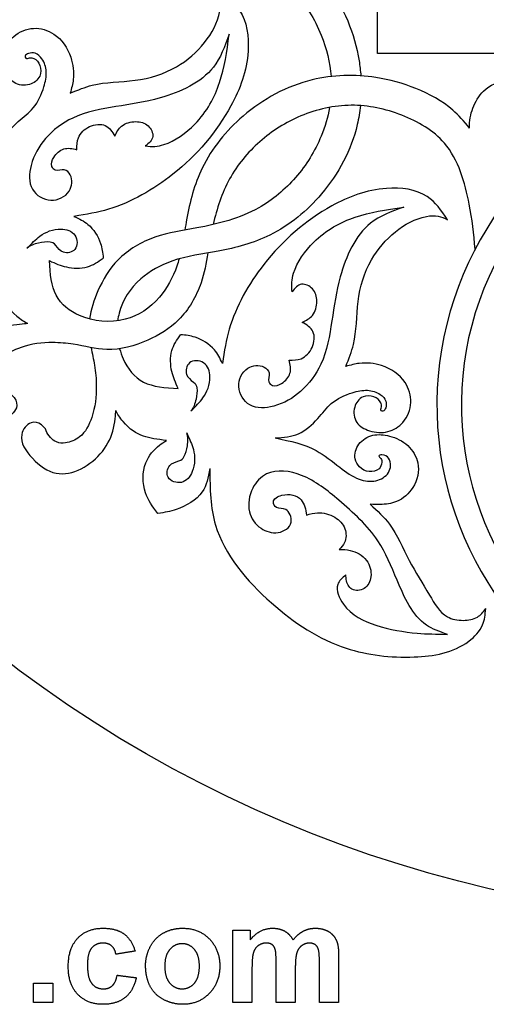
# Model space of a CAD drawing. Units: millimetres. Extents: x -154 to 154, y -154 to 154.
# Drawn here: x 33 to 61, y -2 to 57 of the extents above; entities that cross this region are included whole.
import ezdxf

# ---------------------------------------------------------------- set-up
doc = ezdxf.new("R2010")
doc.units = ezdxf.units.MM
doc.header["$MEASUREMENT"] = 0
doc.layers.add('Default', color=18, linetype='Continuous')
doc.layers.add('DV1_krug', color=7, linetype='Continuous')

msp = doc.modelspace()

# ---------------------------------------------------------------- linework, layer by layer
at = {"layer": 'Default', "color": 5}
for points in [[(36.891, 2.006), (37.454, 2.608), (38.413, 2.608)], [(38.413, 2.608), (39.199, 2.608), (39.662, 2.269)], [(42.031, 2.324), (42.544, 2.608), (43.176, 2.608)], [(43.176, 2.608), (44.154, 2.608), (44.778, 1.965)], [(46.18, 2.496), (46.699, 2.496), (47.217, 2.496)], [(46.18, -1.837), (46.18, 0.33), (46.18, 2.496)], [(47.217, 1.909), (47.783, 2.608), (48.565, 2.608)], [(47.217, 2.496), (47.217, 2.203), (47.217, 1.909)], [(48.565, 2.608), (48.98, 2.608), (49.285, 2.434)], [(49.285, 2.434), (49.591, 2.26), (49.786, 1.909)], [(49.786, 1.909), (50.07, 2.26), (50.399, 2.434)], [(50.399, 2.434), (50.728, 2.608), (51.101, 2.608)], [(51.101, 2.608), (51.576, 2.608), (51.905, 2.413)], [(51.905, 2.413), (52.233, 2.219), (52.396, 1.842)], [(36.328, 0.326), (36.328, 1.405), (36.891, 2.006)], [(39.662, 2.269), (40.126, 1.93), (40.328, 1.237)], [(41.238, 1.503), (41.518, 2.041), (42.031, 2.324)], [(44.778, 1.965), (45.402, 1.323), (45.402, 0.342)], [(52.396, 1.842), (52.514, 1.564), (52.514, 0.942)], [(37.729, 1.418), (37.477, 1.117), (37.477, 0.411)], [(38.405, 1.719), (37.981, 1.719), (37.729, 1.418)], [(38.924, 1.551), (38.724, 1.719), (38.405, 1.719)], [(39.18, 1.052), (39.124, 1.384), (38.924, 1.551)], [(40.328, 1.237), (39.754, 1.145), (39.18, 1.052)], [(40.958, 0.391), (40.958, 0.966), (41.238, 1.503)], [(42.406, 1.333), (42.106, 0.985), (42.106, 0.33)], [(43.145, 1.682), (42.706, 1.682), (42.406, 1.333)], [(43.882, 1.333), (43.585, 1.682), (43.145, 1.682)], [(44.18, 0.338), (44.18, 0.985), (43.882, 1.333)], [(47.716, 1.576), (47.508, 1.433), (47.418, 1.163)], [(48.185, 1.719), (47.924, 1.719), (47.716, 1.576)], [(48.527, 1.629), (48.401, 1.719), (48.185, 1.719)], [(48.713, 1.356), (48.653, 1.539), (48.527, 1.629)], [(48.773, 0.539), (48.773, 1.172), (48.713, 1.356)], [(50.317, 1.572), (50.107, 1.425), (50.014, 1.141)], [(50.764, 1.719), (50.526, 1.719), (50.317, 1.572)], [(51.249, 1.474), (51.091, 1.719), (50.764, 1.719)], [(51.365, 0.641), (51.365, 1.286), (51.249, 1.474)], [(47.418, 1.163), (47.328, 0.894), (47.328, 0.27)], [(50.014, 1.141), (49.921, 0.858), (49.921, 0.245)], [(51.365, -1.837), (51.365, -0.598), (51.365, 0.641)], [(52.514, 0.942), (52.514, -0.447), (52.514, -1.837)], [(36.891, -1.345), (36.328, -0.741), (36.328, 0.326)], [(37.477, 0.411), (37.477, -0.375), (37.735, -0.698)], [(41.238, -0.883), (40.958, -0.359), (40.958, 0.391)], [(42.106, 0.33), (42.106, -0.325), (42.406, -0.674)], [(43.882, -0.674), (44.18, -0.325), (44.18, 0.338)], [(45.402, 0.342), (45.402, -0.647), (44.772, -1.298)], [(47.328, 0.27), (47.328, -0.784), (47.328, -1.837)], [(48.773, -1.837), (48.773, -0.649), (48.773, 0.539)], [(49.921, 0.245), (49.921, -0.796), (49.921, -1.837)], [(38.961, -0.839), (39.169, -0.655), (39.254, -0.207)], [(39.254, -0.207), (39.828, -0.281), (40.402, -0.355)], [(40.402, -0.355), (40.228, -1.144), (39.732, -1.546)], [(34.254, -1.837), (34.254, -1.263), (34.254, -0.689)], [(34.254, -0.689), (34.828, -0.689), (35.402, -0.689)], [(35.402, -0.689), (35.402, -1.263), (35.402, -1.837)], [(37.735, -0.698), (37.993, -1.022), (38.429, -1.022)], [(38.429, -1.022), (38.754, -1.022), (38.961, -0.839)], [(42.055, -1.677), (41.518, -1.406), (41.238, -0.883)], [(42.406, -0.674), (42.706, -1.022), (43.145, -1.022)], [(43.145, -1.022), (43.585, -1.022), (43.882, -0.674)], [(38.402, -1.948), (37.455, -1.948), (36.891, -1.345)], [(39.732, -1.546), (39.236, -1.948), (38.402, -1.948)], [(43.184, -1.948), (42.592, -1.948), (42.055, -1.677)], [(44.772, -1.298), (44.141, -1.948), (43.184, -1.948)], [(35.402, -1.837), (34.828, -1.837), (34.254, -1.837)], [(47.328, -1.837), (46.754, -1.837), (46.18, -1.837)], [(49.921, -1.837), (49.347, -1.837), (48.773, -1.837)], [(52.514, -1.837), (51.94, -1.837), (51.365, -1.837)]]:
    msp.add_open_spline(points, degree=2, dxfattribs=at)
at = {"layer": 'DV1_krug', "color": 5, "linetype": 'Continuous'}
for points, knots in [([(154.159, 78.599), (154.159, 120.33), (120.33, 154.159), (78.6, 154.159), (36.869, 154.159), (3.04, 120.33), (3.04, 78.6), (3.04, 36.869), (36.869, 3.04), (78.599, 3.04), (120.33, 3.039), (154.159, 36.869), (154.159, 78.599)], [0, 0, 0, 0, 0.2, 0.2, 0.2, 0.4, 0.4, 0.4, 0.6, 0.6, 0.6, 1, 1, 1, 1]), ([(42.557, 60.457), (43.864, 60.408), (44.943, 60.306), (46.104, 60.089), (47.392, 59.849), (48.779, 59.468), (49.778, 58.626), (50.547, 57.978), (51.085, 57.055), (51.468, 56.091), (51.786, 55.289), (51.997, 54.459), (52.064, 53.619)], [0, 0, 0, 0, 0.2, 0.2, 0.2, 0.4, 0.4, 0.4, 0.6, 0.6, 0.6, 1, 1, 1, 1]), ([(50.672, 60.146), (51.089, 59.8), (51.442, 59.499), (51.757, 59.143), (52.301, 58.527), (52.729, 57.746), (53.058, 56.947), (53.378, 56.17), (53.604, 55.377), (53.736, 54.561), (53.784, 54.262), (53.82, 53.96), (53.843, 53.656)], [0, 0, 0, 0, 0.2, 0.2, 0.2, 0.4, 0.4, 0.4, 0.6, 0.6, 0.6, 1, 1, 1, 1]), ([(36.443, 52.62), (36.921, 52.814), (37.33, 52.987), (37.767, 53.096), (38.568, 53.295), (39.463, 53.276), (40.331, 53.392), (41.211, 53.51), (42.064, 53.767), (42.818, 54.205), (43.456, 54.575), (44.023, 55.074), (44.488, 55.658), (44.924, 56.206), (45.27, 56.829), (45.397, 57.53), (45.439, 57.766), (45.457, 58.011), (45.41, 58.232), (45.371, 58.416), (45.286, 58.583), (45.186, 58.773)], [0, 0, 0, 0, 0.125, 0.125, 0.125, 0.25, 0.25, 0.25, 0.375, 0.375, 0.375, 0.5, 0.5, 0.5, 0.625, 0.625, 0.625, 0.75, 0.75, 0.75, 1, 1, 1, 1]), ([(45.186, 58.773), (45.755, 58.411), (46.259, 58.066), (46.587, 57.579), (47.03, 56.92), (47.149, 56.001), (47.094, 55.138), (47.018, 53.948), (46.611, 52.864), (46.065, 51.857), (45.215, 50.287), (44.028, 48.903), (42.597, 47.768), (41.425, 46.838), (40.09, 46.076), (38.738, 45.67), (38.089, 45.475), (37.436, 45.362), (36.672, 45.241)], [0, 0, 0, 0, 0.142857, 0.142857, 0.142857, 0.285714, 0.285714, 0.285714, 0.428571, 0.428571, 0.428571, 0.571429, 0.571429, 0.571429, 0.714286, 0.714286, 0.714286, 1, 1, 1, 1]), ([(32.197, 48.369), (32.224, 48.888), (32.26, 49.347), (32.44, 49.766), (32.626, 50.198), (32.965, 50.587), (33.337, 50.92), (33.646, 51.198), (33.978, 51.437), (34.236, 51.743), (34.534, 52.097), (34.733, 52.541), (34.872, 53.002), (34.963, 53.305), (35.027, 53.614), (35.008, 53.918), (34.992, 54.186), (34.91, 54.449), (34.756, 54.673), (34.652, 54.824), (34.516, 54.957), (34.346, 55.009), (34.227, 55.044), (34.091, 55.04), (33.953, 54.996), (33.86, 54.967), (33.767, 54.921), (33.755, 54.831), (33.751, 54.793), (33.761, 54.748), (33.783, 54.724), (33.828, 54.676), (33.922, 54.719), (34.007, 54.735), (34.103, 54.753), (34.187, 54.737), (34.262, 54.705), (34.429, 54.632), (34.554, 54.474), (34.622, 54.284), (34.695, 54.08), (34.701, 53.84), (34.62, 53.644), (34.516, 53.394), (34.269, 53.218), (34.001, 53.139), (33.687, 53.047), (33.346, 53.091), (33.095, 53.258), (32.847, 53.423), (32.687, 53.709), (32.587, 54.007), (32.465, 54.373), (32.434, 54.758), (32.525, 55.118), (32.612, 55.459), (32.807, 55.779), (33.074, 56.019), (33.397, 56.309), (33.823, 56.483), (34.254, 56.503), (34.677, 56.522), (35.104, 56.392), (35.458, 56.162), (35.946, 55.844), (36.294, 55.333), (36.481, 54.771), (36.626, 54.335), (36.673, 53.867), (36.626, 53.437), (36.596, 53.168), (36.529, 52.914), (36.443, 52.62)], [0, 0, 0, 0, 0.04, 0.04, 0.04, 0.08, 0.08, 0.08, 0.12, 0.12, 0.12, 0.16, 0.16, 0.16, 0.2, 0.2, 0.2, 0.24, 0.24, 0.24, 0.28, 0.28, 0.28, 0.32, 0.32, 0.32, 0.36, 0.36, 0.36, 0.4, 0.4, 0.4, 0.44, 0.44, 0.44, 0.48, 0.48, 0.48, 0.52, 0.52, 0.52, 0.56, 0.56, 0.56, 0.6, 0.6, 0.6, 0.64, 0.64, 0.64, 0.68, 0.68, 0.68, 0.72, 0.72, 0.72, 0.76, 0.76, 0.76, 0.8, 0.8, 0.8, 0.84, 0.84, 0.84, 0.88, 0.88, 0.88, 0.92, 0.92, 0.92, 1, 1, 1, 1]), ([(45.957, 56.163), (45.696, 55.399), (45.449, 54.722), (45.014, 54.171), (44.288, 53.251), (43.038, 52.68), (41.825, 52.337), (40.936, 52.085), (40.068, 51.955), (39.182, 51.812), (38.301, 51.67), (37.403, 51.514), (36.593, 51.131), (35.976, 50.839), (35.411, 50.415), (34.966, 49.9), (34.568, 49.44), (34.266, 48.908), (34.107, 48.292), (33.983, 47.809), (33.947, 47.274), (34.188, 46.865), (34.403, 46.497), (34.841, 46.23), (35.289, 46.211), (35.717, 46.193), (36.155, 46.401), (36.382, 46.759), (36.564, 47.046), (36.612, 47.429), (36.445, 47.735), (36.366, 47.878), (36.241, 48.003), (36.094, 48.028), (35.921, 48.057), (35.718, 47.945), (35.555, 48.007), (35.461, 48.042), (35.38, 48.134), (35.344, 48.231), (35.278, 48.407), (35.355, 48.602), (35.462, 48.772), (35.614, 49.016), (35.827, 49.209), (36.067, 49.281), (36.306, 49.353), (36.572, 49.306), (36.851, 49.235)], [0, 0, 0, 0, 0.058824, 0.058824, 0.058824, 0.117647, 0.117647, 0.117647, 0.176471, 0.176471, 0.176471, 0.235294, 0.235294, 0.235294, 0.294118, 0.294118, 0.294118, 0.352941, 0.352941, 0.352941, 0.411765, 0.411765, 0.411765, 0.470588, 0.470588, 0.470588, 0.529412, 0.529412, 0.529412, 0.588235, 0.588235, 0.588235, 0.647059, 0.647059, 0.647059, 0.705882, 0.705882, 0.705882, 0.764706, 0.764706, 0.764706, 0.823529, 0.823529, 0.823529, 0.882353, 0.882353, 0.882353, 1, 1, 1, 1]), ([(40.941, 49.457), (41.339, 49.397), (41.696, 49.432), (42.051, 49.542), (42.722, 49.751), (43.383, 50.232), (43.902, 50.763), (44.639, 51.516), (45.091, 52.372), (45.386, 53.256), (45.685, 54.153), (45.822, 55.08), (45.957, 56.163)], [0, 0, 0, 0, 0.2, 0.2, 0.2, 0.4, 0.4, 0.4, 0.6, 0.6, 0.6, 1, 1, 1, 1]), ([(60.357, 50.534), (60.007, 50.948), (59.704, 51.299), (59.345, 51.611), (58.726, 52.15), (57.941, 52.573), (57.139, 52.896), (56.361, 53.21), (55.566, 53.43), (54.748, 53.556), (53.487, 53.75), (52.172, 53.721), (50.926, 53.419), (49.406, 53.049), (47.99, 52.272), (46.794, 51.246), (45.781, 50.376), (44.924, 49.327), (44.35, 48.136), (43.88, 47.161), (43.598, 46.092), (43.412, 45.044), (43.375, 44.837), (43.342, 44.63), (43.309, 44.424)], [0, 0, 0, 0, 0.111111, 0.111111, 0.111111, 0.222222, 0.222222, 0.222222, 0.333333, 0.333333, 0.333333, 0.444444, 0.444444, 0.444444, 0.555556, 0.555556, 0.555556, 0.666667, 0.666667, 0.666667, 0.777778, 0.777778, 0.777778, 1, 1, 1, 1]), ([(76.395, 53.962), (67.977, 53.073), (61.019, 47.007), (58.985, 38.791), (56.951, 30.575), (60.279, 21.964), (67.31, 17.251)], [0, 0, 0, 0, 0.333333, 0.333333, 0.333333, 1, 1, 1, 1]), ([(60.357, 50.534), (60.33, 50.969), (60.408, 51.346), (60.547, 51.712), (60.693, 52.095), (60.904, 52.466), (61.187, 52.743), (61.572, 53.119), (62.09, 53.321), (62.647, 53.34), (63.142, 53.358), (63.668, 53.231), (64.12, 52.911), (64.416, 52.7), (64.681, 52.405), (64.792, 52.067), (64.911, 51.7), (64.85, 51.282), (64.655, 51.006), (64.555, 50.864), (64.419, 50.76), (64.26, 50.645)], [0, 0, 0, 0, 0.125, 0.125, 0.125, 0.25, 0.25, 0.25, 0.375, 0.375, 0.375, 0.5, 0.5, 0.5, 0.625, 0.625, 0.625, 0.75, 0.75, 0.75, 1, 1, 1, 1]), ([(87.874, 17.834), (95.091, 22.026), (98.643, 30.502), (96.572, 38.587), (94.5, 46.672), (87.308, 52.395), (78.965, 52.599), (70.621, 52.803), (63.158, 47.438), (60.694, 39.465), (58.229, 31.491), (61.363, 22.851), (68.366, 18.311)], [0, 0, 0, 0, 0.2, 0.2, 0.2, 0.4, 0.4, 0.4, 0.6, 0.6, 0.6, 1, 1, 1, 1]), ([(60.68, 43.272), (60.614, 44.217), (60.509, 45.067), (60.334, 45.966), (60.085, 47.251), (59.693, 48.636), (58.844, 49.628), (58.189, 50.393), (57.263, 50.924), (56.296, 51.3), (55.316, 51.68), (54.296, 51.901), (53.268, 51.894), (52.24, 51.888), (51.205, 51.654), (50.249, 51.254), (49.35, 50.877), (48.52, 50.353), (47.79, 49.708), (47.07, 49.072), (46.446, 48.319), (45.986, 47.483), (45.52, 46.637), (45.223, 45.706), (45.007, 44.754)], [0, 0, 0, 0, 0.111111, 0.111111, 0.111111, 0.222222, 0.222222, 0.222222, 0.333333, 0.333333, 0.333333, 0.444444, 0.444444, 0.444444, 0.555556, 0.555556, 0.555556, 0.666667, 0.666667, 0.666667, 0.777778, 0.777778, 0.777778, 1, 1, 1, 1]), ([(51.971, 51.77), (51.867, 51.18), (51.696, 50.599), (51.468, 50.044), (51.098, 49.142), (50.58, 48.309), (49.94, 47.574), (49.31, 46.849), (48.562, 46.219), (47.73, 45.753), (46.598, 45.119), (45.311, 44.787), (44.024, 44.55), (43.177, 44.395), (42.331, 44.281), (41.521, 43.998), (40.7, 43.711), (39.916, 43.251), (39.31, 42.632), (38.795, 42.107), (38.407, 41.467), (38.107, 40.779), (37.871, 40.239), (37.689, 39.67), (37.61, 39.096)], [0, 0, 0, 0, 0.111111, 0.111111, 0.111111, 0.222222, 0.222222, 0.222222, 0.333333, 0.333333, 0.333333, 0.444444, 0.444444, 0.444444, 0.555556, 0.555556, 0.555556, 0.666667, 0.666667, 0.666667, 0.777778, 0.777778, 0.777778, 1, 1, 1, 1]), ([(53.819, 51.876), (53.779, 51.493), (53.716, 51.112), (53.628, 50.738), (53.27, 49.214), (52.503, 47.793), (51.486, 46.589), (50.624, 45.569), (49.581, 44.705), (48.395, 44.122), (47.424, 43.644), (46.356, 43.354), (45.31, 43.16), (44.37, 42.986), (43.447, 42.888), (42.534, 42.56), (41.867, 42.32), (41.205, 41.957), (40.677, 41.502), (40.02, 40.935), (39.571, 40.225), (39.374, 39.442), (39.337, 39.294), (39.309, 39.144), (39.289, 38.992)], [0, 0, 0, 0, 0.111111, 0.111111, 0.111111, 0.222222, 0.222222, 0.222222, 0.333333, 0.333333, 0.333333, 0.444444, 0.444444, 0.444444, 0.555556, 0.555556, 0.555556, 0.666667, 0.666667, 0.666667, 0.777778, 0.777778, 0.777778, 1, 1, 1, 1]), ([(36.851, 49.235), (36.843, 49.499), (36.848, 49.736), (36.933, 49.949), (37.045, 50.232), (37.298, 50.474), (37.607, 50.616), (37.914, 50.758), (38.277, 50.801), (38.547, 50.675), (38.79, 50.562), (38.958, 50.309), (39.108, 50.036)], [0, 0, 0, 0, 0.2, 0.2, 0.2, 0.4, 0.4, 0.4, 0.6, 0.6, 0.6, 1, 1, 1, 1]), ([(39.108, 50.036), (39.224, 50.28), (39.339, 50.497), (39.522, 50.648), (39.742, 50.831), (40.063, 50.918), (40.373, 50.916), (40.643, 50.913), (40.905, 50.843), (41.106, 50.66), (41.288, 50.494), (41.42, 50.237), (41.389, 50.018), (41.358, 49.794), (41.155, 49.61), (40.941, 49.457)], [0, 0, 0, 0, 0.166667, 0.166667, 0.166667, 0.333333, 0.333333, 0.333333, 0.5, 0.5, 0.5, 0.666667, 0.666667, 0.666667, 1, 1, 1, 1]), ([(59.024, 45.037), (58.658, 45.604), (58.31, 46.106), (57.821, 46.429), (57.158, 46.868), (56.238, 46.98), (55.375, 46.918), (54.186, 46.833), (53.105, 46.418), (52.103, 45.865), (50.539, 45.003), (49.164, 43.806), (48.04, 42.366), (47.119, 41.187), (46.367, 39.846), (45.971, 38.492), (45.78, 37.841), (45.673, 37.188), (45.557, 36.423)], [0, 0, 0, 0, 0.142857, 0.142857, 0.142857, 0.285714, 0.285714, 0.285714, 0.428571, 0.428571, 0.428571, 0.571429, 0.571429, 0.571429, 0.714286, 0.714286, 0.714286, 1, 1, 1, 1]), ([(56.409, 45.789), (55.647, 45.522), (54.972, 45.27), (54.425, 44.832), (53.51, 44.099), (52.949, 42.844), (52.614, 41.628), (52.369, 40.738), (52.246, 39.869), (52.109, 38.982), (51.973, 38.1), (51.825, 37.2), (51.448, 36.388), (51.16, 35.769), (50.74, 35.2), (50.229, 34.751), (49.772, 34.35), (49.242, 34.044), (48.627, 33.881), (48.145, 33.753), (47.611, 33.713), (47.2, 33.95), (46.831, 34.163), (46.56, 34.599), (46.538, 35.047), (46.517, 35.475), (46.721, 35.914), (47.078, 36.144), (47.363, 36.328), (47.746, 36.379), (48.053, 36.214), (48.196, 36.136), (48.323, 36.012), (48.349, 35.865), (48.379, 35.692), (48.268, 35.489), (48.331, 35.326), (48.367, 35.233), (48.46, 35.153), (48.558, 35.117), (48.734, 35.052), (48.928, 35.131), (49.097, 35.239), (49.34, 35.393), (49.532, 35.607), (49.602, 35.848), (49.672, 36.087), (49.623, 36.353), (49.55, 36.631)], [0, 0, 0, 0, 0.058824, 0.058824, 0.058824, 0.117647, 0.117647, 0.117647, 0.176471, 0.176471, 0.176471, 0.235294, 0.235294, 0.235294, 0.294118, 0.294118, 0.294118, 0.352941, 0.352941, 0.352941, 0.411765, 0.411765, 0.411765, 0.470588, 0.470588, 0.470588, 0.529412, 0.529412, 0.529412, 0.588235, 0.588235, 0.588235, 0.647059, 0.647059, 0.647059, 0.705882, 0.705882, 0.705882, 0.764706, 0.764706, 0.764706, 0.823529, 0.823529, 0.823529, 0.882353, 0.882353, 0.882353, 1, 1, 1, 1]), ([(49.741, 40.723), (49.678, 41.12), (49.71, 41.478), (49.818, 41.834), (50.022, 42.506), (50.497, 43.17), (51.025, 43.694), (51.772, 44.436), (52.625, 44.895), (53.507, 45.196), (54.402, 45.502), (55.327, 45.646), (56.409, 45.789)], [0, 0, 0, 0, 0.2, 0.2, 0.2, 0.4, 0.4, 0.4, 0.6, 0.6, 0.6, 1, 1, 1, 1]), ([(36.672, 45.241), (36.993, 45.096), (37.265, 44.965), (37.505, 44.764), (37.849, 44.476), (38.126, 44.043), (38.267, 43.615), (38.357, 43.341), (38.392, 43.068), (38.424, 42.746)], [0, 0, 0, 0, 0.25, 0.25, 0.25, 0.5, 0.5, 0.5, 1, 1, 1, 1]), ([(52.938, 36.249), (53.128, 36.728), (53.298, 37.139), (53.404, 37.576), (53.597, 38.379), (53.571, 39.274), (53.681, 40.143), (53.792, 41.024), (54.043, 41.878), (54.475, 42.636), (54.84, 43.276), (55.335, 43.847), (55.915, 44.316), (56.46, 44.757), (57.081, 45.107), (57.78, 45.239), (58.016, 45.284), (58.261, 45.303), (58.482, 45.258), (58.666, 45.22), (58.834, 45.136), (59.024, 45.037)], [0, 0, 0, 0, 0.125, 0.125, 0.125, 0.25, 0.25, 0.25, 0.375, 0.375, 0.375, 0.5, 0.5, 0.5, 0.625, 0.625, 0.625, 0.75, 0.75, 0.75, 1, 1, 1, 1]), ([(33.852, 43.332), (34.157, 43.632), (34.363, 43.866), (34.63, 44.059), (34.976, 44.309), (35.425, 44.49), (35.888, 44.484), (36.217, 44.48), (36.553, 44.381), (36.728, 44.109), (36.885, 43.865), (36.912, 43.483), (36.73, 43.267), (36.574, 43.083), (36.266, 43.02), (36.041, 43.094), (35.845, 43.159), (35.712, 43.327), (35.584, 43.5)], [0, 0, 0, 0, 0.142857, 0.142857, 0.142857, 0.285714, 0.285714, 0.285714, 0.428571, 0.428571, 0.428571, 0.571429, 0.571429, 0.571429, 0.714286, 0.714286, 0.714286, 1, 1, 1, 1]), ([(35.584, 43.5), (35.473, 43.651), (35.356, 43.683), (35.24, 43.698), (35.017, 43.729), (34.792, 43.701), (34.553, 43.645), (34.291, 43.584), (34.011, 43.488), (33.852, 43.332)], [0, 0, 0, 0, 0.25, 0.25, 0.25, 0.5, 0.5, 0.5, 1, 1, 1, 1]), ([(44.69, 43.053), (44.588, 42.446), (44.476, 41.845), (44.278, 41.261), (43.997, 40.438), (43.543, 39.651), (42.929, 39.041), (42.407, 38.521), (41.77, 38.129), (41.085, 37.824), (40.306, 37.476), (39.464, 37.241), (38.634, 37.268), (37.964, 37.289), (37.302, 37.482), (36.631, 37.586), (36.223, 37.649), (35.812, 37.68), (35.401, 37.681), (34.763, 37.682), (34.127, 37.612), (33.507, 37.396), (33.061, 37.241), (32.624, 37.011), (32.345, 36.658), (32.148, 36.409), (32.03, 36.098), (31.991, 35.812), (31.966, 35.627), (31.973, 35.452), (32.059, 35.27), (32.176, 35.022), (32.438, 34.759), (32.736, 34.66)], [0, 0, 0, 0, 0.083333, 0.083333, 0.083333, 0.166667, 0.166667, 0.166667, 0.25, 0.25, 0.25, 0.333333, 0.333333, 0.333333, 0.416667, 0.416667, 0.416667, 0.5, 0.5, 0.5, 0.583333, 0.583333, 0.583333, 0.666667, 0.666667, 0.666667, 0.75, 0.75, 0.75, 0.833333, 0.833333, 0.833333, 1, 1, 1, 1]), ([(35.2, 42.59), (35.56, 42.42), (35.868, 42.288), (36.218, 42.21), (36.623, 42.121), (37.082, 42.106), (37.474, 42.22), (37.812, 42.319), (38.1, 42.514), (38.424, 42.746)], [0, 0, 0, 0, 0.25, 0.25, 0.25, 0.5, 0.5, 0.5, 1, 1, 1, 1]), ([(42.969, 42.7), (42.929, 42.555), (42.883, 42.409), (42.833, 42.264), (42.598, 41.595), (42.24, 40.931), (41.788, 40.4), (41.226, 39.738), (40.519, 39.284), (39.738, 39.081), (38.836, 38.846), (37.834, 38.947), (37.006, 39.302), (36.404, 39.56), (35.893, 39.953), (35.602, 40.517), (35.316, 41.071), (35.243, 41.79), (35.2, 42.59)], [0, 0, 0, 0, 0.142857, 0.142857, 0.142857, 0.285714, 0.285714, 0.285714, 0.428571, 0.428571, 0.428571, 0.571429, 0.571429, 0.571429, 0.714286, 0.714286, 0.714286, 1, 1, 1, 1]), ([(32.102, 41.868), (32.161, 41.305), (32.237, 40.862), (32.369, 40.486), (32.525, 40.037), (32.76, 39.684), (33.253, 39.269), (33.466, 39.09), (33.726, 38.9), (33.91, 38.846)], [0, 0, 0, 0, 0.25, 0.25, 0.25, 0.5, 0.5, 0.5, 1, 1, 1, 1]), ([(50.333, 38.895), (50.577, 39.012), (50.793, 39.129), (50.943, 39.313), (51.124, 39.535), (51.209, 39.856), (51.204, 40.166), (51.2, 40.435), (51.127, 40.697), (50.943, 40.897), (50.776, 41.078), (50.517, 41.208), (50.299, 41.175), (50.075, 41.142), (49.893, 40.938), (49.741, 40.723)], [0, 0, 0, 0, 0.166667, 0.166667, 0.166667, 0.333333, 0.333333, 0.333333, 0.5, 0.5, 0.5, 0.666667, 0.666667, 0.666667, 1, 1, 1, 1]), ([(32.736, 34.66), (32.879, 34.612), (33.001, 34.502), (33.089, 34.387), (33.243, 34.184), (33.288, 33.967), (33.221, 33.768), (33.128, 33.495), (32.824, 33.258), (32.515, 33.193), (32.017, 33.089), (31.507, 33.435), (31.086, 33.825), (30.633, 34.244), (30.284, 34.716), (30.182, 35.242), (29.996, 36.2), (30.631, 37.342), (31.473, 38.016), (31.9, 38.358), (32.379, 38.58), (32.865, 38.697), (33.376, 38.821), (33.894, 38.829), (33.91, 38.846)], [0, 0, 0, 0, 0.111111, 0.111111, 0.111111, 0.222222, 0.222222, 0.222222, 0.333333, 0.333333, 0.333333, 0.444444, 0.444444, 0.444444, 0.555556, 0.555556, 0.555556, 0.666667, 0.666667, 0.666667, 0.777778, 0.777778, 0.777778, 1, 1, 1, 1]), ([(49.55, 36.631), (49.813, 36.625), (50.05, 36.632), (50.264, 36.718), (50.545, 36.833), (50.785, 37.087), (50.925, 37.397), (51.065, 37.706), (51.106, 38.069), (50.978, 38.338), (50.862, 38.581), (50.608, 38.746), (50.333, 38.895)], [0, 0, 0, 0, 0.2, 0.2, 0.2, 0.4, 0.4, 0.4, 0.6, 0.6, 0.6, 1, 1, 1, 1]), ([(42.918, 34.93), (42.745, 35.289), (42.61, 35.597), (42.53, 35.946), (42.438, 36.349), (42.419, 36.809), (42.53, 37.201), (42.626, 37.541), (42.82, 37.83), (43.049, 38.155)], [0, 0, 0, 0, 0.25, 0.25, 0.25, 0.5, 0.5, 0.5, 1, 1, 1, 1]), ([(45.557, 36.423), (45.41, 36.742), (45.277, 37.013), (45.074, 37.251), (44.783, 37.594), (44.349, 37.867), (43.919, 38.005), (43.644, 38.093), (43.372, 38.125), (43.049, 38.155)], [0, 0, 0, 0, 0.25, 0.25, 0.25, 0.5, 0.5, 0.5, 1, 1, 1, 1]), ([(37.693, 37.385), (37.762, 37.032), (37.845, 36.679), (37.903, 36.324), (37.969, 35.916), (38.003, 35.505), (38.007, 35.095), (38.013, 34.457), (37.947, 33.82), (37.736, 33.198), (37.585, 32.752), (37.358, 32.313), (37.007, 32.031), (36.759, 31.832), (36.45, 31.712), (36.164, 31.67), (35.979, 31.644), (35.804, 31.65), (35.622, 31.734), (35.372, 31.849), (35.108, 32.11), (35.006, 32.406)], [0, 0, 0, 0, 0.125, 0.125, 0.125, 0.25, 0.25, 0.25, 0.375, 0.375, 0.375, 0.5, 0.5, 0.5, 0.625, 0.625, 0.625, 0.75, 0.75, 0.75, 1, 1, 1, 1]), ([(39.406, 37.314), (39.462, 37.106), (39.532, 36.904), (39.616, 36.712), (39.879, 36.111), (40.275, 35.603), (40.842, 35.317), (41.398, 35.035), (42.117, 34.967), (42.918, 34.93)], [0, 0, 0, 0, 0.25, 0.25, 0.25, 0.5, 0.5, 0.5, 1, 1, 1, 1]), ([(43.67, 33.588), (43.967, 33.896), (44.199, 34.103), (44.39, 34.371), (44.638, 34.719), (44.816, 35.17), (44.806, 35.633), (44.799, 35.962), (44.698, 36.297), (44.425, 36.47), (44.18, 36.625), (43.797, 36.649), (43.582, 36.465), (43.4, 36.308), (43.339, 36), (43.415, 35.775), (43.481, 35.58), (43.65, 35.448), (43.825, 35.321)], [0, 0, 0, 0, 0.142857, 0.142857, 0.142857, 0.285714, 0.285714, 0.285714, 0.428571, 0.428571, 0.428571, 0.571429, 0.571429, 0.571429, 0.714286, 0.714286, 0.714286, 1, 1, 1, 1]), ([(48.719, 31.971), (49.238, 32.002), (49.697, 32.041), (50.114, 32.224), (50.544, 32.414), (50.931, 32.756), (51.261, 33.13), (51.537, 33.441), (51.773, 33.775), (52.077, 34.035), (52.429, 34.336), (52.872, 34.539), (53.332, 34.681), (53.634, 34.774), (53.943, 34.84), (54.246, 34.824), (54.515, 34.809), (54.778, 34.729), (55.004, 34.577), (55.155, 34.474), (55.29, 34.339), (55.342, 34.17), (55.379, 34.051), (55.375, 33.915), (55.333, 33.776), (55.304, 33.684), (55.259, 33.59), (55.169, 33.578), (55.132, 33.573), (55.086, 33.583), (55.062, 33.605), (55.014, 33.649), (55.055, 33.744), (55.071, 33.829), (55.088, 33.925), (55.072, 34.008), (55.039, 34.083), (54.965, 34.25), (54.806, 34.374), (54.616, 34.44), (54.411, 34.511), (54.171, 34.516), (53.976, 34.434), (53.727, 34.328), (53.552, 34.079), (53.475, 33.811), (53.386, 33.496), (53.432, 33.155), (53.601, 32.906), (53.768, 32.659), (54.055, 32.501), (54.354, 32.404), (54.721, 32.284), (55.106, 32.256), (55.465, 32.35), (55.806, 32.439), (56.124, 32.637), (56.362, 32.906), (56.649, 33.23), (56.82, 33.658), (56.837, 34.089), (56.853, 34.512), (56.72, 34.938), (56.487, 35.29), (56.165, 35.776), (55.652, 36.121), (55.089, 36.303), (54.651, 36.445), (54.183, 36.488), (53.753, 36.437), (53.485, 36.406), (53.232, 36.337), (52.938, 36.249)], [0, 0, 0, 0, 0.04, 0.04, 0.04, 0.08, 0.08, 0.08, 0.12, 0.12, 0.12, 0.16, 0.16, 0.16, 0.2, 0.2, 0.2, 0.24, 0.24, 0.24, 0.28, 0.28, 0.28, 0.32, 0.32, 0.32, 0.36, 0.36, 0.36, 0.4, 0.4, 0.4, 0.44, 0.44, 0.44, 0.48, 0.48, 0.48, 0.52, 0.52, 0.52, 0.56, 0.56, 0.56, 0.6, 0.6, 0.6, 0.64, 0.64, 0.64, 0.68, 0.68, 0.68, 0.72, 0.72, 0.72, 0.76, 0.76, 0.76, 0.8, 0.8, 0.8, 0.84, 0.84, 0.84, 0.88, 0.88, 0.88, 0.92, 0.92, 0.92, 1, 1, 1, 1]), ([(43.825, 35.321), (43.976, 35.211), (44.009, 35.095), (44.026, 34.978), (44.057, 34.756), (44.032, 34.531), (43.977, 34.291), (43.918, 34.029), (43.825, 33.749), (43.67, 33.588)], [0, 0, 0, 0, 0.25, 0.25, 0.25, 0.5, 0.5, 0.5, 1, 1, 1, 1]), ([(35.006, 32.406), (34.957, 32.549), (34.846, 32.671), (34.731, 32.757), (34.527, 32.91), (34.309, 32.954), (34.111, 32.885), (33.839, 32.79), (33.603, 32.484), (33.541, 32.175), (33.441, 31.676), (33.79, 31.169), (34.183, 30.751), (34.607, 30.301), (35.08, 29.955), (35.608, 29.857), (36.567, 29.679), (37.704, 30.322), (38.372, 31.169), (38.71, 31.598), (38.928, 32.079), (39.042, 32.566), (39.162, 33.078), (39.166, 33.596), (39.184, 33.613)], [0, 0, 0, 0, 0.111111, 0.111111, 0.111111, 0.222222, 0.222222, 0.222222, 0.333333, 0.333333, 0.333333, 0.444444, 0.444444, 0.444444, 0.555556, 0.555556, 0.555556, 0.666667, 0.666667, 0.666667, 0.777778, 0.777778, 0.777778, 1, 1, 1, 1]), ([(42.219, 31.827), (41.655, 31.881), (41.212, 31.955), (40.835, 32.083), (40.384, 32.237), (40.029, 32.469), (39.611, 32.959), (39.431, 33.17), (39.238, 33.429), (39.184, 33.613)], [0, 0, 0, 0, 0.25, 0.25, 0.25, 0.5, 0.5, 0.5, 1, 1, 1, 1]), ([(43.426, 32.269), (43.593, 31.876), (43.736, 31.599), (43.818, 31.28), (43.924, 30.866), (43.929, 30.382), (43.754, 29.953), (43.63, 29.648), (43.415, 29.372), (43.098, 29.308), (42.814, 29.251), (42.447, 29.365), (42.313, 29.614), (42.199, 29.826), (42.253, 30.136), (42.403, 30.316), (42.534, 30.473), (42.737, 30.532), (42.954, 30.594)], [0, 0, 0, 0, 0.142857, 0.142857, 0.142857, 0.285714, 0.285714, 0.285714, 0.428571, 0.428571, 0.428571, 0.571429, 0.571429, 0.571429, 0.714286, 0.714286, 0.714286, 1, 1, 1, 1]), ([(42.954, 30.594), (43.117, 30.641), (43.193, 30.739), (43.254, 30.842), (43.369, 31.04), (43.426, 31.26), (43.461, 31.503), (43.499, 31.769), (43.513, 32.064), (43.426, 32.269)], [0, 0, 0, 0, 0.25, 0.25, 0.25, 0.5, 0.5, 0.5, 1, 1, 1, 1]), ([(48.719, 31.971), (49.64, 31.78), (50.442, 31.612), (51.171, 31.215), (51.664, 30.946), (52.124, 30.573), (52.589, 30.213), (52.952, 29.932), (53.319, 29.66), (53.745, 29.504), (54.062, 29.388), (54.411, 29.335), (54.748, 29.411), (55.047, 29.479), (55.336, 29.649), (55.495, 29.903), (55.569, 30.021), (55.616, 30.157), (55.627, 30.298), (55.64, 30.464), (55.604, 30.635), (55.506, 30.765), (55.418, 30.882), (55.28, 30.965), (55.107, 30.962), (55.022, 30.96), (54.928, 30.937), (54.927, 30.894), (54.927, 30.855), (55, 30.799), (55.044, 30.74), (55.096, 30.669), (55.106, 30.592), (55.1, 30.514), (55.091, 30.373), (55.031, 30.228), (54.931, 30.128), (54.787, 29.985), (54.558, 29.937), (54.348, 29.959), (54.124, 29.983), (53.921, 30.086), (53.765, 30.241), (53.636, 30.37), (53.54, 30.535), (53.502, 30.711), (53.438, 31.01), (53.54, 31.341), (53.728, 31.595), (53.933, 31.872), (54.24, 32.057), (54.564, 32.131), (54.887, 32.205), (55.227, 32.169), (55.552, 32.084), (55.96, 31.978), (56.345, 31.794), (56.651, 31.51), (56.948, 31.236), (57.171, 30.869), (57.253, 30.476), (57.358, 29.978), (57.235, 29.439), (56.958, 29.001), (56.722, 28.629), (56.376, 28.328), (55.982, 28.164), (55.669, 28.034), (55.327, 27.99), (55.002, 27.982), (54.81, 27.978), (54.625, 27.986), (54.405, 28.004)], [0, 0, 0, 0, 0.04, 0.04, 0.04, 0.08, 0.08, 0.08, 0.12, 0.12, 0.12, 0.16, 0.16, 0.16, 0.2, 0.2, 0.2, 0.24, 0.24, 0.24, 0.28, 0.28, 0.28, 0.32, 0.32, 0.32, 0.36, 0.36, 0.36, 0.4, 0.4, 0.4, 0.44, 0.44, 0.44, 0.48, 0.48, 0.48, 0.52, 0.52, 0.52, 0.56, 0.56, 0.56, 0.6, 0.6, 0.6, 0.64, 0.64, 0.64, 0.68, 0.68, 0.68, 0.72, 0.72, 0.72, 0.76, 0.76, 0.76, 0.8, 0.8, 0.8, 0.84, 0.84, 0.84, 0.88, 0.88, 0.88, 0.92, 0.92, 0.92, 1, 1, 1, 1]), ([(41.693, 27.449), (41.367, 27.868), (41.103, 28.244), (40.951, 28.693), (40.763, 29.249), (40.746, 29.918), (40.975, 30.487), (41.145, 30.909), (41.45, 31.277), (41.788, 31.54), (41.92, 31.642), (42.056, 31.729), (42.219, 31.827)], [0, 0, 0, 0, 0.2, 0.2, 0.2, 0.4, 0.4, 0.4, 0.6, 0.6, 0.6, 1, 1, 1, 1]), ([(44.804, 30.14), (44.713, 29.608), (44.617, 29.131), (44.348, 28.741), (44.005, 28.243), (43.381, 27.886), (42.793, 27.688), (42.441, 27.569), (42.101, 27.508), (41.693, 27.449)], [0, 0, 0, 0, 0.25, 0.25, 0.25, 0.5, 0.5, 0.5, 1, 1, 1, 1]), ([(44.804, 30.14), (44.808, 28.893), (44.833, 27.795), (45.143, 26.755), (45.666, 24.999), (47.003, 23.406), (48.491, 22.09), (49.847, 20.89), (51.329, 19.921), (52.968, 19.381), (54.251, 18.959), (55.63, 18.8), (57.031, 18.855), (58.194, 18.9), (59.373, 19.094), (60.304, 19.795), (60.654, 20.059), (60.969, 20.395), (61.131, 20.773), (61.257, 21.067), (61.291, 21.387), (61.319, 21.751)], [0, 0, 0, 0, 0.125, 0.125, 0.125, 0.25, 0.25, 0.25, 0.375, 0.375, 0.375, 0.5, 0.5, 0.5, 0.625, 0.625, 0.625, 0.75, 0.75, 0.75, 1, 1, 1, 1]), ([(59.022, 20.209), (58.545, 20.372), (58.123, 20.519), (57.765, 20.763), (56.931, 21.33), (56.449, 22.418), (56.018, 23.446), (55.664, 24.291), (55.345, 25.095), (54.868, 25.811), (54.256, 26.729), (53.385, 27.502), (52.525, 28.239), (51.839, 28.827), (51.16, 29.392), (50.288, 29.73), (49.611, 29.993), (48.816, 30.118), (48.201, 29.815), (47.851, 29.643), (47.558, 29.331), (47.37, 28.963), (47.147, 28.526), (47.069, 28.01), (47.181, 27.544), (47.275, 27.156), (47.499, 26.804), (47.869, 26.559), (48.153, 26.371), (48.523, 26.246), (48.901, 26.309), (49.249, 26.366), (49.605, 26.582), (49.665, 26.929), (49.713, 27.207), (49.571, 27.569), (49.356, 27.688), (49.181, 27.784), (48.959, 27.719), (48.797, 27.813), (48.686, 27.877), (48.604, 28.016), (48.606, 28.133), (48.608, 28.337), (48.865, 28.473), (49.117, 28.537), (49.575, 28.655), (50.017, 28.538), (50.267, 28.26), (50.472, 28.033), (50.547, 27.698), (50.587, 27.344)], [0, 0, 0, 0, 0.055556, 0.055556, 0.055556, 0.111111, 0.111111, 0.111111, 0.166667, 0.166667, 0.166667, 0.222222, 0.222222, 0.222222, 0.277778, 0.277778, 0.277778, 0.333333, 0.333333, 0.333333, 0.388889, 0.388889, 0.388889, 0.444444, 0.444444, 0.444444, 0.5, 0.5, 0.5, 0.555556, 0.555556, 0.555556, 0.611111, 0.611111, 0.611111, 0.666667, 0.666667, 0.666667, 0.722222, 0.722222, 0.722222, 0.777778, 0.777778, 0.777778, 0.833333, 0.833333, 0.833333, 0.888889, 0.888889, 0.888889, 1, 1, 1, 1]), ([(54.405, 28.004), (54.849, 27.59), (55.234, 27.238), (55.553, 26.812), (56.031, 26.175), (56.359, 25.372), (56.741, 24.638), (57.112, 23.924), (57.534, 23.275), (57.959, 22.557), (58.253, 22.058), (58.549, 21.526), (59.022, 21.262), (59.299, 21.107), (59.636, 21.044), (59.978, 21.046), (60.282, 21.047), (60.59, 21.1), (60.826, 21.246), (61.018, 21.365), (61.163, 21.545), (61.319, 21.751)], [0, 0, 0, 0, 0.125, 0.125, 0.125, 0.25, 0.25, 0.25, 0.375, 0.375, 0.375, 0.5, 0.5, 0.5, 0.625, 0.625, 0.625, 0.75, 0.75, 0.75, 1, 1, 1, 1]), ([(50.587, 27.344), (50.823, 27.421), (51.029, 27.481), (51.247, 27.494), (51.595, 27.513), (51.973, 27.411), (52.291, 27.217), (52.557, 27.054), (52.782, 26.826), (52.887, 26.535), (52.984, 26.268), (52.98, 25.947), (52.866, 25.704), (52.795, 25.554), (52.681, 25.433), (52.546, 25.3)], [0, 0, 0, 0, 0.166667, 0.166667, 0.166667, 0.333333, 0.333333, 0.333333, 0.5, 0.5, 0.5, 0.666667, 0.666667, 0.666667, 1, 1, 1, 1]), ([(52.546, 25.3), (52.789, 25.296), (52.996, 25.285), (53.207, 25.236), (53.571, 25.15), (53.951, 24.949), (54.186, 24.639), (54.394, 24.366), (54.489, 24.009), (54.442, 23.659), (54.405, 23.38), (54.276, 23.105), (54.037, 22.956), (53.823, 22.823), (53.521, 22.791), (53.313, 22.914), (53.122, 23.027), (53.011, 23.272), (52.972, 23.489), (52.956, 23.579), (52.952, 23.664), (52.951, 23.766)], [0, 0, 0, 0, 0.125, 0.125, 0.125, 0.25, 0.25, 0.25, 0.375, 0.375, 0.375, 0.5, 0.5, 0.5, 0.625, 0.625, 0.625, 0.75, 0.75, 0.75, 1, 1, 1, 1]), ([(52.951, 23.766), (52.735, 23.592), (52.536, 23.413), (52.461, 23.191), (52.342, 22.839), (52.537, 22.38), (52.797, 22.018), (53.287, 21.337), (54.008, 20.997), (54.744, 20.758), (55.568, 20.489), (56.411, 20.347), (57.225, 20.279), (57.802, 20.231), (58.365, 20.221), (59.022, 20.209)], [0, 0, 0, 0, 0.166667, 0.166667, 0.166667, 0.333333, 0.333333, 0.333333, 0.5, 0.5, 0.5, 0.666667, 0.666667, 0.666667, 1, 1, 1, 1])]:
    msp.add_open_spline(points, degree=3, knots=knots, dxfattribs=at)
for points in [[(54.85, 54.987), (54.85, 54.987), (54.857, 76.408), (54.857, 76.408)], [(79.395, 54.991), (79.395, 54.991), (54.85, 54.987), (54.85, 54.987)]]:
    msp.add_open_spline(points, degree=3, dxfattribs=at)

doc.saveas('drawing.dxf')
